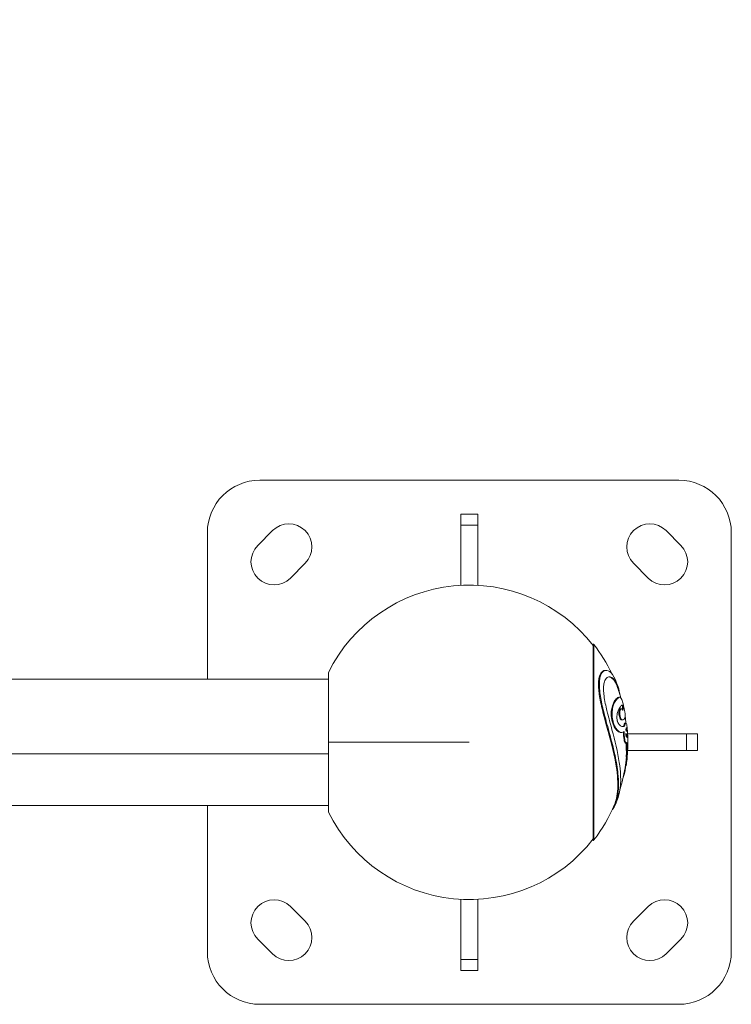
# Model space of a CAD drawing. Units: millimetres. Extents: x -5622 to 7782, y 242 to 3909.
# Drawn here: x -3771 to -3431, y 242 to 711 of the extents above; entities that cross this region are included whole.
import ezdxf

# ---------------------------------------------------------------- set-up
doc = ezdxf.new("R2010")
doc.units = ezdxf.units.MM
doc.header["$MEASUREMENT"] = 0
doc.styles.get("Standard").update_dxf_attribs({"font": 'arial.ttf'})
doc.dimstyles.new('ISO-25', dxfattribs={"dimtxt": 2.5, "dimasz": 2.5, "dimexe": 1.25, "dimexo": 0.625, "dimtad": 1, "dimtxsty": 'Standard', "dimcen": 2.5, "dimadec": 0, "dimazin": 0, "dimtfac": 1, "dimtmove": 0, "dimatfit": 3, "dimfxl": 1, "dimarcsym": 0})

# ---------------------------------------------------------------- blocks, each defined once
blk = doc.blocks.new('*D4')
at = {"color": 0, "lineweight": -2, "transparency": 16777216}
for p, q in [((-5353.83, 3620.2), (-5395.08, 3620.2)), ((-5393.83, 3520.2), (-5393.83, 341.51)), ((-5353.83, 241.51), (-5395.08, 241.51))]:
    blk.add_line(p, q, dxfattribs=at)
at = {"color": 0, "transparency": 16777216}
for points in [[(-5410.5, 3520.2), (-5377.16, 3520.2), (-5393.83, 3620.2)], [(-5410.5, 341.51), (-5377.16, 341.51), (-5393.83, 241.51)]]:
    blk.add_solid(points, dxfattribs=at)
at = {"layer": 'Defpoints', "color": 0, "transparency": 16777216}
for p in [(-4282.61, 3620.2), (-5393.83, 241.51), (-3520.28, 241.51)]:
    blk.add_point(p, dxfattribs=at)
at = {"color": 0, "transparency": 16777216, "insert": (-5510.68, 1930.85), "char_height": 170, "attachment_point": 5, "rotation": 90}
blk.add_mtext('335', dxfattribs=at)

msp = doc.modelspace()

# ---------------------------------------------------------------- linework, layer by layer
at = {"color": 0, "linetype": 'Continuous', "lineweight": 0}
for p, q in [((-3656.176, 491.512), (-3456.176, 491.512)), ((-3560.176, 475.313), (-3552.176, 475.313)), ((-3560.176, 470.128), (-3560.176, 475.313)), ((-3552.176, 475.313), (-3552.176, 470.128)), ((-3560.176, 470.128), (-3552.176, 470.128)), ((-3560.176, 470.128), (-3560.176, 441.405)), ((-3552.176, 441.405), (-3552.176, 470.128)), ((-3681.176, 396.662), (-3681.176, 466.512)), ((-3657.134, 460.399), (-3650.063, 467.47)), ((-3462.288, 467.47), (-3455.217, 460.399)), ((-3431.176, 466.512), (-3431.176, 266.512)), ((-3634.507, 451.914), (-3641.578, 444.843)), ((-3470.774, 444.843), (-3477.845, 451.914)), ((-3623.376, 399.815), (-3623.376, 366.512)), ((-3490.91, 400.795), (-3491.323, 400.795)), ((-3623.376, 396.662), (-3837.676, 396.662)), ((-3494.136, 394.093), (-3494.57, 394.093)), ((-3484.421, 387.974), (-3484.798, 387.974)), ((-3483.427, 382.527), (-3483.798, 382.527)), ((-3482.977, 377.181), (-3483.346, 377.181)), ((-3483.596, 371.207), (-3483.968, 371.207)), ((-3481.457, 375.684), (-3481.819, 375.684)), ((-3480.976, 373.019), (-3481.335, 373.019)), ((-3556.176, 366.512), (-3623.376, 366.512)), ((-3623.376, 366.512), (-3623.376, 357.612)), ((-3480.859, 369.854), (-3481.218, 369.854)), ((-3480.596, 369.86), (-3480.832, 369.86)), ((-3452.56, 370.512), (-3480.705, 370.512)), ((-3452.56, 370.512), (-3452.56, 362.512)), ((-3452.56, 370.512), (-3447.374, 370.512)), ((-3447.374, 370.512), (-3447.374, 362.512)), ((-3481.147, 366.039), (-3481.507, 366.039)), ((-3480.925, 362.518), (-3481.284, 362.518)), ((-3480.624, 362.512), (-3452.56, 362.512)), ((-3447.374, 362.512), (-3452.56, 362.512)), ((-4956.976, 360.979), (-3623.376, 360.979)), ((-3623.376, 357.612), (-3623.376, 333.208)), ((-3480.906, 359.341), (-3481.265, 359.341)), ((-3481.416, 355.309), (-3481.702, 355.309)), ((-3623.376, 336.362), (-4956.976, 336.362)), ((-3681.176, 266.512), (-3681.176, 336.362)), ((-3560.176, 291.618), (-3560.176, 262.896)), ((-3552.176, 262.896), (-3552.176, 291.618)), ((-3641.578, 288.181), (-3634.507, 281.11)), ((-3477.845, 281.11), (-3470.774, 288.181)), ((-3650.063, 265.553), (-3657.134, 272.624)), ((-3455.217, 272.624), (-3462.288, 265.553)), ((-3552.176, 262.896), (-3560.176, 262.896)), ((-3560.176, 257.71), (-3560.176, 262.896)), ((-3552.176, 262.896), (-3552.176, 257.71)), ((-3552.176, 257.71), (-3560.176, 257.71)), ((-3456.176, 241.512), (-3656.176, 241.512))]:
    msp.add_line(p, q, dxfattribs=at)
for centre, radius, start, end in [((-3656.176, 466.512), 25, 90, 180), ((-3456.176, 466.512), 25, 360, 90), ((-3642.285, 459.692), 11, 315, 135), ((-3470.067, 459.692), 11, 45, 225), ((-3649.356, 452.621), 11, 135, 315), ((-3462.996, 452.621), 11, 225, 45), ((-3556.176, 366.512), 75, 37.9277, 153.63748), ((-3497.006, 413.172), 0.185, 38.01996, 93.21661), ((-3499.859, 410.506), 4.089, 39.88641, 42.83937), ((-3557.377, 366.512), 76.5, 25.36727, 37.54372), ((-3557.377, 366.512), 76.857, 20.35727, 23.05711), ((-3557.377, 366.512), 76.5, 16.02484, 20.45652), ((-3557.377, 366.512), 76.5, 6.88388, 9.19196), ((-3557.377, 366.512), 76.857, 354.95231, 2.44542), ((-3557.377, 366.512), 76.857, 352.03493, 354.67024), ((-3557.377, 366.512), 76.5, 342.94088, 351.99752), ((-3557.377, 366.512), 76.857, 337.31867, 339.9795), ((-3557.377, 366.512), 76.5, 322.45628, 337.20688), ((-3556.176, 366.512), 75, 206.36252, 322.0723), ((-3497.006, 319.851), 0.185, 266.78339, 321.98004), ((-3499.859, 322.517), 4.089, 317.16063, 320.11359), ((-3649.356, 280.403), 11, 45, 225), ((-3462.996, 280.403), 11, 315, 135), ((-3642.285, 273.332), 11, 225, 45), ((-3470.067, 273.332), 11, 135, 315), ((-3656.176, 266.512), 25, 180, 270), ((-3456.176, 266.512), 25, 270, 360)]:
    msp.add_arc(centre, radius, start, end, dxfattribs=at)
at = {"color": 0, "linetype": 'Continuous', "lineweight": 0, "extrusion": (0, 0, -1)}
for centre, major_axis, start_param, end_param in [((-3497.017, 366.512), (0, 46.845), 0.0000025, 0.8896842), ((-3496.86, 366.512), (0, 46.775), -0.0000075, 0.8896742), ((-3496.721, 366.512), (0, 46.617), -0.0000285, 0.8896532), ((-3497.017, 366.512), (0, -46.845), -2.2519228, -0.0000119), ((-3496.86, 366.512), (0, -46.775), -2.2519284, -0.0000174), ((-3496.721, 366.512), (0, -46.617), -2.2519214, -0.0000104)]:
    msp.add_ellipse(centre, major_axis=major_axis, ratio=0.000001, start_param=start_param, end_param=end_param, dxfattribs=at)
at = {"color": 0, "linetype": 'Continuous', "lineweight": 0}
for centre, major_axis, start_param, end_param in [((-3497.006, 395.892), (-0.185, 0), -2.4780192, -1.5146558), ((-3499.859, 394.213), (-4.089, 0), -2.4454435, -2.3939046)]:
    msp.add_ellipse(centre, major_axis=major_axis, ratio=0.6296593, start_param=start_param, end_param=end_param, dxfattribs=at)
for points, knots in [([(-3494.57, 394.093), (-3494.569, 394.388), (-3494.562, 394.675), (-3494.535, 395.262), (-3494.514, 395.56), (-3494.404, 396.667), (-3494.265, 397.377), (-3493.728, 399.163), (-3493.192, 399.995), (-3492.124, 400.684), (-3491.725, 400.794), (-3491.323, 400.795)], [0, 0, 0, 0, 0.1146077, 0.1146077, 0.2426579, 0.2426579, 0.6108747, 0.6108747, 1.3309903, 1.3309903, 1.7241034, 1.7241034, 1.7241034, 1.7241034]), ([(-3494.136, 394.093), (-3494.135, 394.4), (-3494.127, 394.697), (-3494.098, 395.307), (-3494.075, 395.617), (-3493.954, 396.788), (-3493.799, 397.535), (-3493.134, 399.591), (-3492.491, 400.206), (-3491.043, 401.047), (-3490.06, 400.753), (-3488.301, 399.573), (-3487.371, 398.279), (-3486.66, 396.613)], [-5.5118153, -5.5118153, -5.5118153, -5.5118153, -5.3927814, -5.3927814, -5.2589641, -5.2589641, -4.8642174, -4.8642174, -3.9581484, -3.9581484, -2.2921139, -2.2921139, 0, 0, 0, 0]), ([(-3492.128, 392.149), (-3492.127, 392.525), (-3492.114, 392.882), (-3492.063, 393.628), (-3492.019, 394.007), (-3491.86, 394.968), (-3491.666, 395.794), (-3490.798, 397.306), (-3490.193, 397.671), (-3488.748, 397.805), (-3487.788, 397.305), (-3485.877, 394.904), (-3484.988, 392.853), (-3484.4, 389.767), (-3484.346, 389.45), (-3484.296, 389.126)], [-8.3906088, -8.3906088, -8.3906088, -8.3906088, -8.1281092, -8.1281092, -7.814219, -7.814219, -7.2532317, -7.2532317, -6.5839756, -6.5839756, -5.6592513, -5.6592513, -4.6004953, -4.6004953, -4.4822695, -4.4822695, -4.4822695, -4.4822695]), ([(-3489.615, 397.724), (-3488.966, 397.658), (-3488.222, 397.269), (-3486.782, 395.615), (-3486.183, 394.537), (-3485.701, 393.248)], [-7.3948788, -7.3948788, -7.3948788, -7.3948788, -6.5569882, -6.5569882, -5.8017505, -5.8017505, -5.8017505, -5.8017505]), ([(-3486.851, 336.875), (-3486.506, 337.696), (-3486.198, 338.673), (-3485.658, 341.169), (-3485.468, 342.688), (-3485.32, 345.753), (-3485.331, 347.27), (-3485.534, 350.815), (-3485.765, 352.902), (-3486.902, 360.182), (-3488.292, 365.681), (-3490.454, 373.552), (-3491.46, 377.025), (-3493.096, 383.5), (-3493.667, 386.003), (-3494.238, 389.531), (-3494.378, 390.619), (-3494.503, 392.122), (-3494.532, 392.569), (-3494.564, 393.376), (-3494.571, 393.741), (-3494.57, 394.093)], [-6.7495608, -6.7495608, -6.7495608, -6.7495608, -6.3554911, -6.3554911, -5.8890467, -5.8890467, -5.4902576, -5.4902576, -5.0040964, -5.0040964, -3.8812384, -3.8812384, -3.4111949, -3.4111949, -3.1199732, -3.1199732, -2.9850822, -2.9850822, -2.9259526, -2.9259526, -2.874799, -2.874799, -2.874799, -2.874799]), ([(-3487.923, 334.444), (-3487.39, 335.035), (-3486.881, 335.863), (-3485.855, 338.352), (-3485.431, 340.104), (-3485.034, 343.435), (-3484.957, 344.893), (-3484.975, 348.048), (-3485.073, 349.748), (-3485.541, 354.234), (-3486.017, 357.119), (-3487.587, 364.547), (-3488.734, 368.771), (-3490.796, 376.263), (-3491.554, 379.044), (-3492.685, 383.559), (-3493.251, 386.062), (-3493.831, 389.695), (-3493.976, 390.874), (-3494.086, 392.388), (-3494.107, 392.767), (-3494.131, 393.463), (-3494.137, 393.783), (-3494.136, 394.093)], [2.4199474, 2.4199474, 2.4199474, 2.4199474, 2.926592, 2.926592, 3.5951134, 3.5951134, 4.0477965, 4.0477965, 4.5081295, 4.5081295, 5.1997736, 5.1997736, 6.182937, 6.182937, 7.0814664, 7.0814664, 8.176432, 8.176432, 8.7321103, 8.7321103, 8.9233066, 8.9233066, 9.0933671, 9.0933671, 9.0933671, 9.0933671]), ([(-3485.165, 340.199), (-3484.891, 340.951), (-3484.651, 341.814), (-3484.21, 344.045), (-3484.05, 345.446), (-3483.927, 348.257), (-3483.939, 349.642), (-3484.116, 352.891), (-3484.318, 354.805), (-3485.378, 361.919), (-3486.729, 367.301), (-3488.913, 375.45), (-3489.634, 378.087), (-3490.622, 382.02), (-3491.207, 384.406), (-3491.823, 388.079), (-3491.968, 389.179), (-3492.079, 390.577), (-3492.1, 390.927), (-3492.124, 391.571), (-3492.13, 391.864), (-3492.128, 392.149)], [0, 0, 0, 0, 0.5440337, 0.5440337, 1.2483867, 1.2483867, 1.8512855, 1.8512855, 2.5931239, 2.5931239, 4.471269, 4.471269, 5.5479374, 5.5479374, 6.3451319, 6.3451319, 6.7029925, 6.7029925, 6.8266536, 6.8266536, 6.9372803, 6.9372803, 6.9372803, 6.9372803]), ([(-3484.798, 387.974), (-3484.837, 387.974), (-3484.878, 387.971), (-3485.401, 387.871), (-3485.948, 387.29), (-3486.78, 386.295), (-3487.234, 385.649), (-3487.807, 384.265), (-3488.039, 383.6), (-3488.312, 382.179), (-3488.384, 381.679), (-3488.446, 380.918), (-3488.46, 380.687), (-3488.471, 380.3), (-3488.473, 380.147), (-3488.472, 379.848), (-3488.469, 379.701), (-3488.455, 379.345), (-3488.442, 379.135), (-3488.37, 378.328), (-3488.273, 377.714), (-3487.974, 376.365), (-3487.774, 375.683), (-3487.389, 374.657), (-3487.128, 374.041), (-3486.414, 372.88), (-3485.951, 372.254), (-3484.807, 371.337), (-3484.346, 371.218), (-3483.968, 371.207)], [-66.0494964, -66.0494964, -66.0494964, -66.0494964, -65.5364419, -65.5364419, -59.689986, -59.689986, -54.2954426, -54.2954426, -51.6997504, -51.6997504, -50.492033, -50.492033, -49.9939652, -49.9939652, -49.6817364, -49.6817364, -49.390557, -49.390557, -48.9877434, -48.9877434, -47.863339, -47.863339, -46.6395351, -46.6395351, -45.7669655, -45.7669655, -45.0498129, -45.0498129, -44.339484, -44.339484, -44.339484, -44.339484]), ([(-3482.979, 381.751), (-3483.002, 381.833), (-3483.026, 381.917), (-3483.078, 382.091), (-3483.1, 382.152), (-3483.15, 382.279), (-3483.181, 382.335), (-3483.252, 382.438), (-3483.334, 382.532), (-3483.558, 382.521), (-3483.75, 382.303), (-3484.001, 382.065), (-3484.136, 381.916), (-3484.342, 381.461), (-3484.386, 381.226), (-3484.422, 380.965), (-3484.432, 380.867), (-3484.439, 380.708), (-3484.441, 380.654), (-3484.441, 380.551), (-3484.441, 380.502), (-3484.437, 380.379), (-3484.433, 380.304), (-3484.411, 380.022), (-3484.384, 379.803), (-3484.309, 379.329), (-3484.254, 379.052), (-3484.102, 378.456), (-3484.023, 378.228), (-3483.899, 377.907), (-3483.817, 377.72), (-3483.591, 377.39), (-3483.474, 377.315), (-3483.247, 377.216), (-3483.039, 377.144), (-3482.593, 377.25), (-3482.244, 377.397), (-3481.957, 378.133), (-3481.901, 378.371), (-3481.851, 378.796), (-3481.841, 378.962), (-3481.835, 379.29), (-3481.838, 379.447), (-3481.856, 379.812), (-3481.872, 380.024), (-3481.936, 380.628), (-3482.003, 381.126), (-3482.197, 382.231), (-3482.296, 382.73), (-3482.502, 383.687), (-3482.586, 384.041), (-3482.733, 384.645), (-3482.829, 385.014), (-3483.013, 385.677), (-3483.119, 386.039), (-3483.373, 386.78), (-3483.502, 387.088), (-3483.931, 387.796), (-3484.165, 387.991), (-3484.921, 387.945), (-3485.472, 387.393), (-3486.354, 386.35), (-3486.815, 385.706), (-3487.41, 384.282), (-3487.639, 383.617), (-3487.911, 382.214), (-3487.986, 381.706), (-3488.049, 380.931), (-3488.063, 380.698), (-3488.075, 380.306), (-3488.077, 380.152), (-3488.076, 379.851), (-3488.073, 379.703), (-3488.059, 379.347), (-3488.046, 379.137), (-3487.962, 378.178), (-3487.84, 377.545), (-3487.588, 376.394), (-3487.391, 375.714), (-3487.01, 374.682), (-3486.752, 374.066), (-3486.115, 373.018), (-3485.653, 372.331), (-3484.079, 371.038), (-3483.424, 371.207), (-3482.696, 371.328), (-3482.622, 371.307), (-3482.425, 371.448), (-3482.372, 371.542), (-3482.304, 371.605), (-3482.288, 371.616), (-3482.267, 371.614), (-3482.261, 371.611), (-3482.251, 371.598), (-3482.247, 371.592), (-3482.241, 371.576), (-3482.238, 371.566), (-3482.233, 371.541), (-3482.231, 371.525), (-3482.225, 371.477), (-3482.223, 371.439), (-3482.22, 371.347), (-3482.22, 371.294), (-3482.221, 371.135), (-3482.225, 371.003), (-3482.233, 370.744), (-3482.238, 370.615), (-3482.242, 370.417), (-3482.244, 370.313), (-3482.243, 370.074), (-3482.241, 369.964), (-3482.23, 369.653), (-3482.217, 369.461), (-3482.162, 368.863), (-3482.1, 368.401), (-3481.953, 367.459), (-3481.872, 367.135), (-3481.772, 366.793), (-3481.729, 366.671), (-3481.47, 366.035), (-3481.329, 366.07), (-3481.158, 366.039), (-3481.133, 366.033), (-3481.065, 366.08), (-3481.035, 366.149), (-3480.975, 366.287), (-3480.953, 366.34), (-3480.93, 366.367), (-3480.924, 366.371), (-3480.917, 366.364), (-3480.914, 366.36), (-3480.911, 366.347), (-3480.91, 366.34), (-3480.908, 366.325), (-3480.907, 366.317), (-3480.906, 366.295), (-3480.906, 366.282), (-3480.906, 366.25), (-3480.906, 366.226), (-3480.908, 366.137), (-3480.912, 366.06), (-3480.936, 365.662), (-3480.958, 365.432), (-3480.986, 364.723), (-3481.001, 364.336), (-3481.014, 363.867), (-3481.019, 363.642), (-3481.018, 363.217), (-3481.014, 363.084), (-3481.004, 362.856), (-3480.995, 362.743), (-3480.976, 362.614), (-3480.963, 362.55), (-3480.918, 362.501), (-3480.894, 362.538), (-3480.83, 362.669), (-3480.773, 362.904), (-3480.701, 363.163), (-3480.688, 363.209), (-3480.67, 363.273), (-3480.665, 363.294), (-3480.648, 363.361), (-3480.634, 363.424), (-3480.627, 363.443), (-3480.625, 363.446), (-3480.624, 363.443), (-3480.624, 363.443), (-3480.624, 363.44), (-3480.624, 363.44), (-3480.624, 363.438), (-3480.624, 363.437), (-3480.624, 363.436), (-3480.624, 363.435), (-3480.624, 363.433), (-3480.624, 363.433), (-3480.624, 363.431), (-3480.624, 363.43), (-3480.625, 363.426), (-3480.625, 363.423), (-3480.627, 363.398), (-3480.63, 363.362), (-3480.651, 363.188), (-3480.673, 363.043), (-3480.709, 362.767), (-3480.721, 362.661), (-3480.76, 362.307), (-3480.785, 362.062), (-3480.83, 361.59), (-3480.846, 361.401), (-3480.872, 361.067), (-3480.885, 360.883), (-3480.903, 360.591), (-3480.915, 360.399), (-3480.93, 360.037), (-3480.936, 359.874), (-3480.938, 359.558), (-3480.933, 359.456), (-3480.916, 359.325), (-3480.902, 359.333), (-3480.872, 359.404), (-3480.851, 359.502), (-3480.829, 359.651), (-3480.825, 359.674), (-3480.819, 359.736), (-3480.819, 359.743), (-3480.818, 359.749)], [-38058.2460509, -38058.2460509, -38058.2460509, -38058.2460509, -37666.5444951, -37666.5444951, -37174.9296099, -37174.9296099, -36337.5500244, -36337.5500244, -35070.4635571, -35070.4635571, -33505.2182254, -33505.2182254, -31833.5276112, -31833.5276112, -30256.3800449, -30256.3800449, -29436.5136379, -29436.5136379, -29041.4610183, -29041.4610183, -28711.0370396, -28711.0370396, -28241.427022, -28241.427022, -26998.853132, -26998.853132, -25551.5360179, -25551.5360179, -23868.9488252, -23868.9488252, -22020.7888251, -22020.7888251, -19824.1574703, -19824.1574703, -17414.266213, -17414.266213, -15553.9257791, -15553.9257791, -14901.5261716, -14901.5261716, -14540.5282992, -14540.5282992, -14256.4853537, -14256.4853537, -13939.0199222, -13939.0199222, -13449.8529675, -13449.8529675, -13095.0268733, -13095.0268733, -12753.9035328, -12753.9035328, -12164.0888132, -12164.0888132, -11568.6336805, -11568.6336805, -10868.6791001, -10868.6791001, -9874.0262794, -9874.0262794, -8300.9320292, -8300.9320292, -6974.9514208, -6974.9514208, -6297.0888139, -6297.0888139, -5968.515408, -5968.515408, -5833.8159647, -5833.8159647, -5749.8865014, -5749.8865014, -5671.9313961, -5671.9313961, -5564.5766207, -5564.5766207, -5187.9572024, -5187.9572024, -4601.3828352, -4601.3828352, -4177.8892164, -4177.8892164, -3902.8882143, -3902.8882143, -3485.5804449, -3485.5804449, -3250.2724521, -3250.2724521, -3051.0859934, -3051.0859934, -2987.8489036, -2987.8489036, -2960.7936414, -2960.7936414, -2945.9140024, -2945.9140024, -2933.5001182, -2933.5001182, -2917.8185507, -2917.8185507, -2888.7080327, -2888.7080327, -2855.6549753, -2855.6549753, -2775.338079, -2775.338079, -2706.355212, -2706.355212, -2665.3349345, -2665.3349345, -2630.5294204, -2630.5294204, -2568.6906751, -2568.6906751, -2438.5744252, -2438.5744252, -2231.9321852, -2231.9321852, -2083.6080265, -2083.6080265, -1332.9511741, -1332.9511741, -1194.156769, -1194.156769, -995.5590941, -995.5590941, -866.387519, -866.387519, -819.0146604, -819.0146604, -797.4170562, -797.4170562, -784.7598082, -784.7598082, -774.387649, -774.387649, -760.7678299, -760.7678299, -733.6407472, -733.6407472, -672.8466436, -672.8466436, -447.1838296, -447.1838296, -373.5917808, -373.5917808, -339.4366604, -339.4366604, -312.4304118, -312.4304118, -274.3883283, -274.3883283, -249.6843756, -249.6843756, -222.13886, -222.13886, -137.6354131, -137.6354131, -114.9705714, -114.9705714, -103.7166439, -103.7166439, -79.1228418, -79.1228418, -74.866, -74.866, -73.7219385, -73.7219385, -73.2858921, -73.2858921, -73.0551253, -73.0551253, -72.8790199, -72.8790199, -72.690157, -72.690157, -72.4690328, -72.4690328, -72.0799459, -72.0799459, -68.7456545, -68.7456545, -59.203182, -59.203182, -54.7311735, -54.7311735, -49.0867746, -49.0867746, -44.0930932, -44.0930932, -38.4041733, -38.4041733, -34.67926, -34.67926, -32.0481412, -32.0481412, -28.8899643, -28.8899643, -24.5804635, -24.5804635, -18.1487956, -18.1487956, -16.3136098, -16.3136098, -16.0989174, -16.0989174, -16.0989174, -16.0989174]), ([(-3480.59, 369.791), (-3480.591, 369.821), (-3480.593, 369.84), (-3480.597, 369.88), (-3480.6, 369.836), (-3480.614, 369.631), (-3480.633, 369.429), (-3480.649, 369.283), (-3480.654, 369.242), (-3480.671, 369.09), (-3480.686, 368.977), (-3480.703, 368.868), (-3480.706, 368.84), (-3480.853, 368.773), (-3481.017, 368.718), (-3481.223, 369.034), (-3481.265, 369.13), (-3481.322, 369.308), (-3481.334, 369.346), (-3481.362, 369.443), (-3481.379, 369.509), (-3481.409, 369.66), (-3481.418, 369.723), (-3481.433, 369.853), (-3481.44, 369.938), (-3481.45, 370.117), (-3481.453, 370.206), (-3481.455, 370.337), (-3481.455, 370.395), (-3481.454, 370.496), (-3481.453, 370.542), (-3481.447, 370.622), (-3481.444, 370.643), (-3481.438, 370.667), (-3481.434, 370.676), (-3481.425, 370.685), (-3481.42, 370.684), (-3481.404, 370.669), (-3481.393, 370.646), (-3481.35, 370.54), (-3481.321, 370.43), (-3481.24, 370.249), (-3481.207, 370.23), (-3481.061, 370.047), (-3480.938, 369.794), (-3480.784, 369.889), (-3480.74, 369.98), (-3480.707, 370.398), (-3480.701, 370.576), (-3480.703, 371.006), (-3480.71, 371.258), (-3480.735, 371.806), (-3480.751, 372.056), (-3480.781, 372.485), (-3480.798, 372.704), (-3480.833, 373.102), (-3480.855, 373.331), (-3480.903, 373.764), (-3480.932, 374.008), (-3481.002, 374.493), (-3481.044, 374.752), (-3481.148, 375.2), (-3481.219, 375.465), (-3481.451, 375.772), (-3481.591, 375.657), (-3481.724, 375.487), (-3481.764, 375.424), (-3481.822, 375.298), (-3481.841, 375.248), (-3481.885, 375.122), (-3481.934, 374.979), (-3482.026, 374.566), (-3482.023, 374.29), (-3482.083, 374.162), (-3482.098, 374.15), (-3482.145, 374.134), (-3482.171, 374.151), (-3482.323, 374.095), (-3482.485, 374.011), (-3483.103, 373.978), (-3483.57, 374.061), (-3484.351, 374.633), (-3484.603, 374.893), (-3484.969, 375.399), (-3485.131, 375.653), (-3485.371, 376.151), (-3485.444, 376.348), (-3485.542, 376.653), (-3485.6, 376.855), (-3485.693, 377.34), (-3485.721, 377.558), (-3485.748, 377.892), (-3485.755, 378.005), (-3485.762, 378.211), (-3485.763, 378.305), (-3485.763, 378.515), (-3485.76, 378.629), (-3485.744, 379), (-3485.722, 379.267), (-3485.662, 379.799), (-3485.585, 380.324), (-3485.157, 381.714), (-3484.869, 382.238), (-3484.617, 382.709), (-3484.526, 382.867), (-3484.421, 383.038), (-3484.405, 383.063), (-3483.99, 383.719), (-3483.687, 384.001), (-3483.451, 384.184), (-3483.383, 384.226), (-3483.169, 384.31), (-3483.073, 384.273), (-3482.994, 384.231), (-3482.963, 384.205), (-3482.908, 384.141), (-3482.891, 384.119), (-3482.844, 384.056), (-3482.819, 384.02), (-3482.786, 383.949), (-3482.776, 383.922), (-3482.763, 383.882), (-3482.759, 383.87), (-3482.753, 383.848), (-3482.75, 383.837), (-3482.744, 383.81), (-3482.741, 383.797), (-3482.734, 383.765), (-3482.731, 383.747), (-3482.722, 383.693), (-3482.717, 383.657), (-3482.699, 383.522), (-3482.691, 383.416), (-3482.682, 383.269), (-3482.674, 383.118), (-3482.672, 382.87), (-3482.675, 382.769), (-3482.702, 382.471), (-3482.738, 382.287), (-3482.844, 381.939), (-3482.912, 381.838), (-3482.979, 381.751)], [-51.7977913, -51.7977913, -51.7977913, -51.7977913, -51.3347762, -51.3347762, -50.0312254, -50.0312254, -47.8657453, -47.8657453, -47.0379151, -47.0379151, -44.9744725, -44.9744725, -42.6244089, -42.6244089, -39.3096918, -39.3096918, -38.2157088, -38.2157088, -37.9322522, -37.9322522, -37.4779624, -37.4779624, -37.0746079, -37.0746079, -36.4690864, -36.4690864, -35.8260539, -35.8260539, -35.3185421, -35.3185421, -34.8767391, -34.8767391, -34.4113788, -34.4113788, -33.8605459, -33.8605459, -33.1426714, -33.1426714, -31.8917331, -31.8917331, -28.4059157, -28.4059157, -24.6627899, -24.6627899, -16.6440007, -16.6440007, -13.5840736, -13.5840736, -12.0904897, -12.0904897, -10.7494406, -10.7494406, -9.4080491, -9.4080491, -8.0362619, -8.0362619, -6.8741953, -6.8741953, -6.0245015, -6.0245015, -5.3220025, -5.3220025, -4.7170565, -4.7170565, -3.9357129, -3.9357129, -3.6440688, -3.6440688, -3.4794005, -3.4794005, -3.2872858, -3.2872858, -2.946514, -2.946514, -2.8544046, -2.8544046, -2.6720957, -2.6720957, -2.4923457, -2.4923457, -2.2679108, -2.2679108, -2.1487169, -2.1487169, -2.0763061, -2.0763061, -2.0208518, -2.0208518, -1.9750299, -1.9750299, -1.9368783, -1.9368783, -1.9170984, -1.9170984, -1.8999138, -1.8999138, -1.8778163, -1.8778163, -1.8264545, -1.8264545, -1.7584592, -1.7584592, -1.6691388, -1.6691388, -1.617002, -1.617002, -1.6078221, -1.6078221, -1.3732993, -1.3732993, -1.2740263, -1.2740263, -1.0553038, -1.0553038, -0.9002906, -0.9002906, -0.832089, -0.832089, -0.7044818, -0.7044818, -0.6422869, -0.6422869, -0.6207889, -0.6207889, -0.607828, -0.607828, -0.5962752, -0.5962752, -0.5780989, -0.5780989, -0.5381877, -0.5381877, -0.4158573, -0.4158573, -0.3411138, -0.3411138, -0.2774827, -0.2774827, -0.163896, -0.163896, 0, 0, 0, 0]), ([(-3483.798, 382.527), (-3483.921, 382.529), (-3484.024, 382.388), (-3484.36, 382.084), (-3484.487, 381.937), (-3484.647, 381.63), (-3484.707, 381.47), (-3484.772, 381.156), (-3484.797, 381.01), (-3484.813, 380.769), (-3484.816, 380.708), (-3484.818, 380.598), (-3484.818, 380.551), (-3484.816, 380.442), (-3484.813, 380.381), (-3484.801, 380.181), (-3484.787, 380.036), (-3484.738, 379.637), (-3484.693, 379.373), (-3484.597, 378.92), (-3484.531, 378.644), (-3484.362, 378.122), (-3484.278, 377.914), (-3484.152, 377.67), (-3484.11, 377.601), (-3483.941, 377.369), (-3483.821, 377.301), (-3483.58, 377.205), (-3483.459, 377.182), (-3483.346, 377.181)], [-137.8574075, -137.8574075, -137.8574075, -137.8574075, -133.0770359, -133.0770359, -124.1943183, -124.1943183, -118.0104759, -118.0104759, -115.1111932, -115.1111932, -114.2018959, -114.2018959, -113.545411, -113.545411, -112.7631188, -112.7631188, -111.0672545, -111.0672545, -108.1579983, -108.1579983, -105.8506842, -105.8506842, -103.9502941, -103.9502941, -102.9580547, -102.9580547, -99.9231817, -99.9231817, -96.3700613, -96.3700613, -96.3700613, -96.3700613]), ([(-3483.366, 384.23), (-3483.342, 384.213), (-3483.319, 384.191), (-3483.276, 384.14), (-3483.261, 384.121), (-3483.211, 384.054), (-3483.188, 384.02), (-3483.156, 383.954), (-3483.145, 383.927), (-3483.132, 383.886), (-3483.128, 383.874), (-3483.122, 383.851), (-3483.119, 383.84), (-3483.112, 383.814), (-3483.11, 383.802), (-3483.103, 383.771), (-3483.1, 383.754), (-3483.091, 383.705), (-3483.086, 383.672), (-3483.07, 383.553), (-3483.062, 383.461), (-3483.049, 383.276), (-3483.043, 383.143), (-3483.038, 382.92), (-3483.041, 382.823), (-3483.059, 382.559), (-3483.085, 382.4), (-3483.119, 382.256), (-3483.123, 382.238), (-3483.128, 382.221)], [0.18265673, 0.18265673, 0.18265673, 0.18265673, 0.20743347, 0.20743347, 0.21997187, 0.21997187, 0.25155251, 0.25155251, 0.26878826, 0.26878826, 0.27474068, 0.27474068, 0.2783285, 0.2783285, 0.28148078, 0.28148078, 0.28622438, 0.28622438, 0.29618188, 0.29618188, 0.32531289, 0.32531289, 0.36352053, 0.36352053, 0.41277748, 0.41277748, 0.49829738, 0.49829738, 0.51047902, 0.51047902, 0.51047902, 0.51047902]), ([(-3481.819, 375.684), (-3481.822, 375.684), (-3481.826, 375.684), (-3481.88, 375.679), (-3481.938, 375.65), (-3482.045, 375.547), (-3482.1, 375.474), (-3482.186, 375.299), (-3482.219, 375.214), (-3482.284, 375.007), (-3482.31, 374.928), (-3482.389, 374.567), (-3482.388, 374.293), (-3482.446, 374.164), (-3482.461, 374.152), (-3482.507, 374.134), (-3482.533, 374.15), (-3482.678, 374.101), (-3482.803, 374.032), (-3483.026, 374.005)], [1.08048633, 1.08048633, 1.08048633, 1.08048633, 1.09397826, 1.09397826, 1.27392657, 1.27392657, 1.43101014, 1.43101014, 1.54165811, 1.54165811, 1.60740004, 1.60740004, 1.77691631, 1.77691631, 1.82288947, 1.82288947, 1.91265837, 1.91265837, 2.00642124, 2.00642124, 2.00642124, 2.00642124]), ([(-3482.586, 371.344), (-3482.585, 371.317), (-3482.585, 371.288), (-3482.586, 371.084), (-3482.595, 370.863), (-3482.605, 370.517), (-3482.608, 370.396), (-3482.609, 370.161), (-3482.608, 370.058), (-3482.601, 369.793), (-3482.593, 369.636), (-3482.55, 369.05), (-3482.496, 368.654), (-3482.412, 368.046), (-3482.344, 367.615), (-3482.165, 366.842), (-3482.066, 366.593), (-3481.826, 366.084), (-3481.711, 366.059), (-3481.581, 366.048), (-3481.543, 366.033), (-3481.507, 366.039)], [-42.0628777, -42.0628777, -42.0628777, -42.0628777, -42.0100113, -42.0100113, -41.6857186, -41.6857186, -41.5035236, -41.5035236, -41.3637416, -41.3637416, -41.1503565, -41.1503565, -40.5746292, -40.5746292, -39.6230711, -39.6230711, -38.5361121, -38.5361121, -36.1855806, -36.1855806, -35.1680949, -35.1680949, -35.1680949, -35.1680949]), ([(-3480.976, 373.019), (-3480.98, 373.045), (-3480.985, 373.067), (-3480.993, 373.104), (-3480.998, 373.121), (-3481.01, 373.168), (-3481.019, 373.194), (-3481.044, 373.259), (-3481.063, 373.295), (-3481.093, 373.337), (-3481.105, 373.351), (-3481.146, 373.382), (-3481.177, 373.383), (-3481.214, 373.363), (-3481.224, 373.356), (-3481.244, 373.336), (-3481.255, 373.321), (-3481.277, 373.283), (-3481.29, 373.258), (-3481.37, 373.073), (-3481.409, 372.857), (-3481.446, 372.636), (-3481.468, 372.449), (-3481.487, 372.229)], [0, 0, 0, 0, 0.0122554, 0.0122554, 0.024896, 0.024896, 0.0515232, 0.0515232, 0.1057704, 0.1057704, 0.1457508, 0.1457508, 0.2380914, 0.2380914, 0.2679929, 0.2679929, 0.3047039, 0.3047039, 0.3481122, 0.3481122, 0.5897096, 0.5897096, 1.1411233, 1.1411233, 1.1411233, 1.1411233]), ([(-3481.487, 372.229), (-3481.399, 372.059), (-3481.319, 371.929), (-3481.237, 371.849), (-3481.227, 371.84), (-3481.109, 371.749), (-3481.048, 371.837), (-3481.018, 371.898), (-3481.014, 371.906), (-3481.005, 371.929), (-3480.998, 371.947), (-3480.968, 372.052), (-3480.95, 372.193), (-3480.935, 372.417), (-3480.936, 372.5), (-3480.937, 372.589), (-3480.939, 372.642), (-3480.944, 372.732), (-3480.946, 372.767), (-3480.952, 372.831), (-3480.954, 372.858), (-3480.96, 372.912), (-3480.964, 372.936), (-3480.97, 372.981), (-3480.973, 373.001), (-3480.976, 373.019)], [0, 0, 0, 0, 0.168772, 0.168772, 0.1938095, 0.1938095, 0.4718732, 0.4718732, 0.5080198, 0.5080198, 0.5768335, 0.5768335, 0.8842656, 0.8842656, 1.1603838, 1.1603838, 1.402558, 1.402558, 1.5456886, 1.5456886, 1.6608039, 1.6608039, 1.7781487, 1.7781487, 1.8943347, 1.8943347, 1.8943347, 1.8943347]), ([(-3481.335, 373.019), (-3481.34, 373.045), (-3481.344, 373.067), (-3481.349, 373.089), (-3481.35, 373.093), (-3481.351, 373.096)], [0, 0, 0, 0, 0.012272207, 0.012272207, 0.014679733, 0.014679733, 0.014679733, 0.014679733]), ([(-3481.347, 371.985), (-3481.321, 372.084), (-3481.309, 372.211), (-3481.295, 372.383), (-3481.295, 372.474), (-3481.296, 372.578), (-3481.298, 372.632), (-3481.302, 372.71), (-3481.304, 372.747), (-3481.309, 372.814), (-3481.312, 372.843), (-3481.318, 372.899), (-3481.321, 372.925), (-3481.328, 372.975), (-3481.332, 372.998), (-3481.335, 373.019)], [0.6492792, 0.6492792, 0.6492792, 0.6492792, 0.9393425, 0.9393425, 1.5387018, 1.5387018, 2.1536734, 2.1536734, 2.6448656, 2.6448656, 3.0237495, 3.0237495, 3.4136961, 3.4136961, 3.8365865, 3.8365865, 3.8365865, 3.8365865]), ([(-3481.447, 370.067), (-3481.382, 369.977), (-3481.305, 369.872), (-3481.229, 369.854), (-3481.224, 369.854), (-3481.218, 369.854)], [3.0673666, 3.0673666, 3.0673666, 3.0673666, 3.24589157, 3.24589157, 3.26009237, 3.26009237, 3.26009237, 3.26009237]), ([(-3480.955, 369.854), (-3480.956, 369.85), (-3480.956, 369.845), (-3480.963, 369.776), (-3480.977, 369.573), (-3481.009, 369.237), (-3481.03, 369.08), (-3481.057, 368.891), (-3481.061, 368.863), (-3481.079, 368.842)], [5.19913935, 5.19913935, 5.19913935, 5.19913935, 5.21603938, 5.21603938, 5.40800427, 5.40800427, 5.85013345, 5.85013345, 6.0766052, 6.0766052, 6.0766052, 6.0766052]), ([(-3481.272, 366.039), (-3481.275, 366.001), (-3481.277, 365.96), (-3481.298, 365.633), (-3481.317, 365.402), (-3481.342, 364.805), (-3481.342, 364.787), (-3481.361, 364.266), (-3481.369, 364.048), (-3481.378, 363.654), (-3481.379, 363.476), (-3481.376, 363.128), (-3481.37, 362.994), (-3481.354, 362.728), (-3481.341, 362.652), (-3481.321, 362.552), (-3481.305, 362.523), (-3481.287, 362.518), (-3481.285, 362.518), (-3481.284, 362.518)], [-31.8160329, -31.8160329, -31.8160329, -31.8160329, -31.6583904, -31.6583904, -30.5811634, -30.5811634, -30.1848398, -30.1848398, -29.9097482, -29.9097482, -29.6759373, -29.6759373, -29.4142642, -29.4142642, -28.9545176, -28.9545176, -28.034103, -28.034103, -27.9460685, -27.9460685, -27.9460685, -27.9460685]), ([(-3481.095, 362.518), (-3481.104, 362.433), (-3481.115, 362.335), (-3481.141, 362.075), (-3481.167, 361.83), (-3481.216, 361.264), (-3481.231, 361.051), (-3481.259, 360.659), (-3481.269, 360.473), (-3481.284, 360.165), (-3481.291, 359.996), (-3481.298, 359.667), (-3481.295, 359.559), (-3481.289, 359.43), (-3481.282, 359.352), (-3481.267, 359.341), (-3481.266, 359.341), (-3481.265, 359.341)], [-17.3950153, -17.3950153, -17.3950153, -17.3950153, -17.0032623, -17.0032623, -16.5060518, -16.5060518, -16.0820151, -16.0820151, -15.3510807, -15.3510807, -14.2042432, -14.2042432, -12.6128564, -12.6128564, -11.0205007, -11.0205007, -10.9057983, -10.9057983, -10.9057983, -10.9057983]), ([(-3481.214, 359.341), (-3481.226, 359.211), (-3481.244, 359.036), (-3481.292, 358.582), (-3481.318, 358.349), (-3481.382, 357.791), (-3481.412, 357.535), (-3481.467, 357.078), (-3481.496, 356.842), (-3481.55, 356.404), (-3481.573, 356.227), (-3481.603, 355.998), (-3481.613, 355.926), (-3481.622, 355.862)], [-6.3292654, -6.3292654, -6.3292654, -6.3292654, -5.7755596, -5.7755596, -5.4042212, -5.4042212, -5.1455678, -5.1455678, -4.958418, -4.958418, -4.7991401, -4.7991401, -4.7095582, -4.7095582, -4.7095582, -4.7095582]), ([(-3480.827, 359.662), (-3480.841, 359.477), (-3480.85, 359.36), (-3480.933, 358.589), (-3480.958, 358.356), (-3481.022, 357.801), (-3481.052, 357.545), (-3481.102, 357.124), (-3481.132, 356.873), (-3481.189, 356.412), (-3481.212, 356.235), (-3481.256, 355.896), (-3481.276, 355.759), (-3481.323, 355.468), (-3481.345, 355.393), (-3481.374, 355.329), (-3481.389, 355.303), (-3481.416, 355.309)], [-12.778241, -12.778241, -12.778241, -12.778241, -8.955871, -8.955871, -7.7281105, -7.7281105, -6.874046, -6.874046, -6.3705634, -6.3705634, -5.9817376, -5.9817376, -5.4716353, -5.4716353, -4.5832162, -4.5832162, -3.74583, -3.74583, -3.74583, -3.74583]), ([(-3481.565, 355.309), (-3481.567, 355.289), (-3481.57, 355.267), (-3481.58, 355.171), (-3481.589, 355.079), (-3481.619, 354.787), (-3481.637, 354.615), (-3481.703, 354.136), (-3481.737, 353.914), (-3481.807, 353.469), (-3481.899, 352.897), (-3482.115, 351.844), (-3482.199, 351.474), (-3482.343, 350.913), (-3482.434, 350.573), (-3482.611, 350.052), (-3482.674, 349.884), (-3482.74, 349.733)], [-2.4271816, -2.4271816, -2.4271816, -2.4271816, -2.3731966, -2.3731966, -2.1821892, -2.1821892, -1.7913835, -1.7913835, -1.4799847, -1.4799847, -1.159575, -1.159575, -0.9675489, -0.9675489, -0.8345232, -0.8345232, -0.7714012, -0.7714012, -0.7714012, -0.7714012])]:
    msp.add_open_spline(points, degree=3, knots=knots, dxfattribs=at)

# ---------------------------------------------------------------- dimensions: what is measured, and where the dimension line sits
dim = msp.add_linear_dim(base=(-5393.829, 241.512), p1=(-4282.609, 3620.196), p2=(-3520.283, 241.512), angle=90, text='335', dimstyle='ISO-25', override={"dimtxt": 170, "dimasz": 100, "dimgap": 30, "dimtad": 3, "dimfxl": 40, "dimfxlon": 1})
dim.commit()
dim.dimension.update_dxf_attribs({"geometry": '*D4', "text_midpoint": (-5510.684, 1930.854)})

doc.saveas('drawing.dxf')
